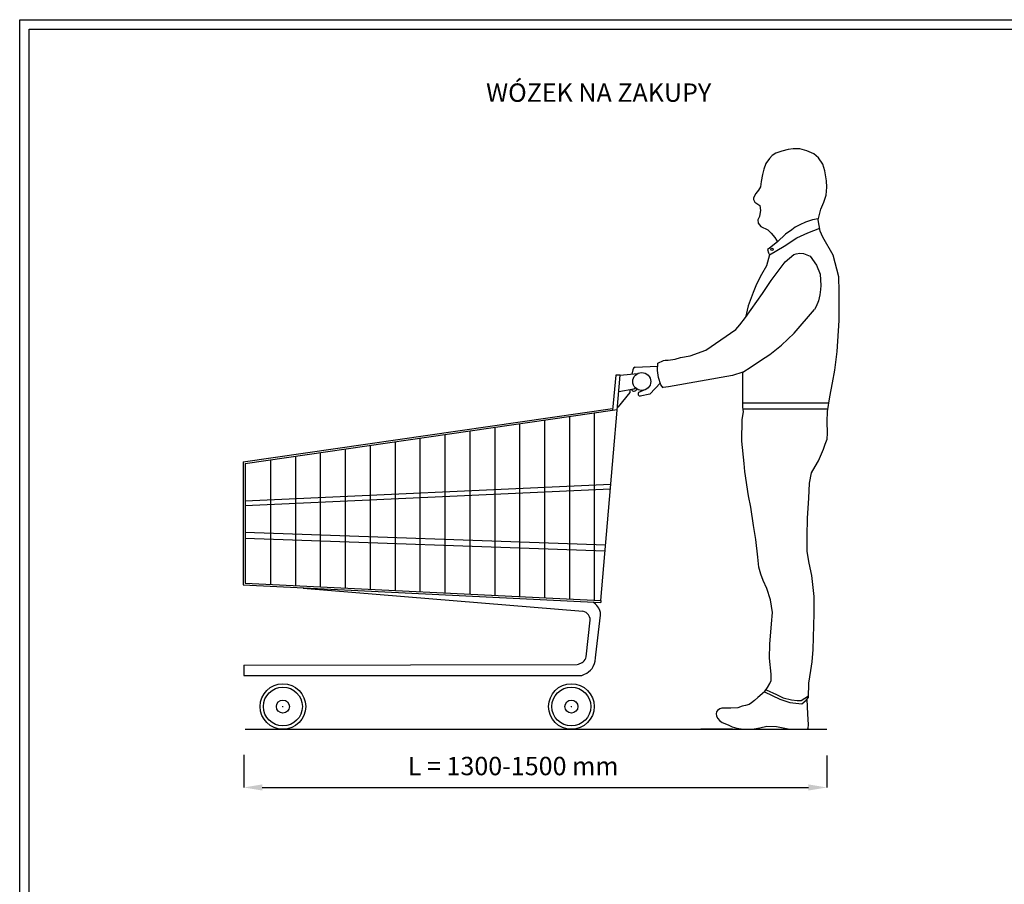
# Model space of a CAD drawing. Units: inches. Extents: x 6122 to 43741, y 4465 to 63586.
# Drawn here: x 28613 to 36651, y 13105 to 20165 of the extents above; entities that cross this region are included whole.
import ezdxf

# ---------------------------------------------------------------- set-up
doc = ezdxf.new("R2010")
doc.units = ezdxf.units.IN
doc.header["$MEASUREMENT"] = 0
doc.linetypes.add('CONTINUA', pattern=[0])
doc.layers.add('CARTIGLIO', color=7, linetype='CONTINUA')
doc.layers.add('TESTO', color=2, linetype='Continuous')
doc.styles.add('QUOTE', font='romans.shx', dxfattribs={"width": 0.8})
doc.dimstyles.get("Standard").update_dxf_attribs({"dimtxt": 0.18, "dimasz": 0.18, "dimexe": 0.18, "dimexo": 0.0625, "dimgap": 0.09, "dimtad": 0, "dimtih": 1, "dimtoh": 1, "dimdec": 4, "dimzin": 0, "dimdsep": 46, "dimtxsty": 'Standard', "dimcen": 0.09, "dimadec": 0, "dimazin": 0, "dimtfac": 1, "dimtdec": 4, "dimtofl": 0, "dimtmove": 0, "dimatfit": 3, "dimfxl": 1, "dimtolj": 1, "dimtzin": 0, "dimarcsym": 0})

# ---------------------------------------------------------------- blocks, each defined once
blk = doc.blocks.new('*D427')
at = {"color": 0, "lineweight": -2}
for p, q in [((30443.3, 14161.3), (30443.3, 13895.8)), ((35202, 14158.1), (35202, 13895.8)), ((30593.3, 13896), (35052, 13896))]:
    blk.add_line(p, q, dxfattribs=at)
at = {"color": 0}
for points in [[(30593.3, 13921), (30593.3, 13871), (30443.3, 13896)], [(35052, 13871), (35052, 13921), (35202, 13896)]]:
    blk.add_solid(points, dxfattribs=at)
at = {"layer": 'Defpoints', "color": 0}
for p in [(30443.3, 14161.4), (35202, 14158.1), (35202, 13896)]:
    blk.add_point(p, dxfattribs=at)
at = {"color": 1, "insert": (32618.5, 14071), "char_height": 150, "attachment_point": 5}
blk.add_mtext('\\A1; L = 1300-1500 mm', dxfattribs=at)

msp = doc.modelspace()

# ---------------------------------------------------------------- linework, layer by layer
for p, q in [((34756.18518, 19056.23396), (34733.94969, 19032.5161)), ((34785.83251, 19075.01059), (34756.18518, 19056.23396)), ((34834.25647, 19091.81075), (34785.83251, 19075.01059)), ((34887.62165, 19103.66967), (34834.25647, 19091.81075)), ((34928.00779, 19110.04061), (34887.62165, 19103.66967)), ((34981.37487, 19110.90837), (34928.00779, 19110.04061)), ((35039.9485, 19095.28873), (34981.37487, 19110.90837)), ((35097.65436, 19070.12377), (35039.9485, 19095.28873)), ((35134.59995, 19036.65765), (35097.65436, 19070.12377)), ((34704.30237, 18989.52748), (34687.53337, 18943.24945)), ((34733.94969, 19032.5161), (34704.30237, 18989.52748)), ((35168.73578, 18984.84435), (35134.59995, 19036.65765)), ((35186.41326, 18929.98319), (35168.73578, 18984.84435)), ((34677.96696, 18902.17015), (34666.14962, 18844.20895)), ((34687.53337, 18943.24945), (34677.96696, 18902.17015)), ((35201.0429, 18848.30104), (35186.41326, 18929.98319)), ((34666.14962, 18844.20895), (34659.92442, 18801.45905)), ((35202.22302, 18796.2478), (35201.0429, 18848.30104)), ((34624.05396, 18745.48436), (34604.70787, 18710.71747)), ((34644.75225, 18772.45529), (34624.05396, 18745.48436)), ((34659.92442, 18801.45905), (34644.75225, 18772.45529)), ((35179.28375, 18675.43428), (35196.06263, 18732.46568)), ((35196.06263, 18732.46568), (35202.22302, 18796.2478)), ((34604.70787, 18710.71747), (34603.90965, 18696.68998)), ((34603.90965, 18696.68998), (34613.56553, 18676.30534)), ((34613.56553, 18676.30534), (34655.92399, 18646.5151)), ((35154.05054, 18618.08609), (35179.28375, 18675.43428)), ((34662.07915, 18608.50202), (34652.799, 18557.39133)), ((34655.92399, 18646.5151), (34662.16674, 18607.96111)), ((35130.78412, 18532.00937), (35154.05054, 18618.08609)), ((34652.799, 18557.39133), (34637.81106, 18530.02205)), ((34637.81106, 18530.02205), (34641.72096, 18502.65278)), ((34641.72096, 18502.65278), (34664.52868, 18476.58681)), ((34982.17361, 18489.27945), (34945.04405, 18470.0889)), ((35028.81501, 18511.8075), (34982.17361, 18489.27945)), ((35054.1187, 18519.73586), (35028.81501, 18511.8075)), ((35086.73508, 18531.01391), (35054.1187, 18519.73586)), ((35132.98102, 18540.13703), (35086.73508, 18531.01391)), ((35148.91239, 18438.68236), (35130.78412, 18532.00937)), ((34664.52868, 18476.58681), (34719.46955, 18449.10622)), ((34719.46955, 18449.10622), (34746.93769, 18421.63808)), ((34746.93769, 18421.63808), (34777.04699, 18386.77468)), ((34865.9575, 18413.58999), (34800.67284, 18350.30676)), ((34916.01983, 18449.94477), (34865.9575, 18413.58999)), ((34945.04405, 18470.0889), (34916.01983, 18449.94477)), ((34957.73843, 18382.59903), (35047.13544, 18425.50959)), ((35047.13544, 18425.50959), (35144.31482, 18462.35132)), ((35169.72633, 18389.6689), (35148.91239, 18438.68236)), ((34800.67284, 18350.30676), (34760.80301, 18322.45249)), ((34777.04699, 18386.77468), (34791.30929, 18363.53242)), ((34791.30929, 18363.53242), (34800.67284, 18350.30676)), ((34853.44192, 18316.44524), (34957.73843, 18382.59903)), ((35252.85509, 18242.2929), (35169.72633, 18389.6689)), ((34731.31025, 18297.8752), (34718.48032, 18287.48279)), ((34718.48032, 18287.48279), (34725.44667, 18260.48817)), ((34725.44667, 18260.48817), (34735.46081, 18246.12006)), ((34760.80301, 18322.45249), (34731.31025, 18297.8752)), ((34735.46081, 18246.12006), (34853.44192, 18316.44524)), ((34933.18158, 18246.96096), (34951.5656, 18252.21423)), ((34951.5656, 18252.21423), (34981.93834, 18259.80741)), ((34981.93834, 18259.80741), (35013.0704, 18256.77014)), ((35013.0704, 18256.77014), (35066.2227, 18233.99058)), ((34735.46081, 18246.12006), (34709.55431, 18155.66554)), ((34820.38248, 18133.24289), (34861.74489, 18186.95414)), ((34861.74489, 18186.95414), (34933.18158, 18246.96096)), ((35066.2227, 18233.99058), (35117.94934, 18159.94928)), ((35299.67809, 18065.76818), (35252.85509, 18242.2929)), ((34709.55431, 18155.66554), (34668.46949, 18085.538)), ((34748.69433, 18036.4639), (34820.38248, 18133.24289)), ((35117.94934, 18159.94928), (35147.97341, 18086.34187)), ((34668.46949, 18085.538), (34628.09303, 18004.78507)), ((34677.00619, 17928.93168), (34748.69433, 18036.4639)), ((35147.97341, 18086.34187), (35153.78452, 17993.36409)), ((35299.67809, 18065.76818), (35299.67809, 18065.76818)), ((35302.71907, 17945.88969), (35299.67809, 18065.76818)), ((34600.42727, 17936.23687), (34560.64683, 17828.41879)), ((34583.8116, 17798.69821), (34677.00619, 17928.93168)), ((34628.09303, 18004.78507), (34600.42727, 17936.23687)), ((35151.84748, 17961.40297), (35144.09934, 17918.78816)), ((35153.78452, 17993.36409), (35151.84748, 17961.40297)), ((35302.80687, 17709.95139), (35302.71907, 17945.88969)), ((35134.41415, 17868.42519), (35114.07526, 17822.90482)), ((35144.09934, 17918.78816), (35134.41415, 17868.42519)), ((34560.64683, 17828.41879), (34539.02085, 17733.63788)), ((34539.02085, 17733.63788), (34583.8116, 17798.69821)), ((34936.13452, 17605.3103), (35100.44223, 17799.66014)), ((35114.07526, 17822.90482), (35100.44223, 17799.66014)), ((34491.7605, 17674.24213), (34539.02085, 17733.63788)), ((35287.48677, 17455.36453), (35302.80687, 17709.95139)), ((34214.38563, 17466.45223), (34458.36621, 17636.24173)), ((34458.36621, 17636.24173), (34491.7605, 17674.24213)), ((34831.02711, 17506.17703), (34936.13452, 17605.3103)), ((34087.73738, 17420.66256), (34214.38563, 17466.45223)), ((34737.58793, 17431.03363), (34831.02711, 17506.17703)), ((35268.3841, 17302.30202), (35287.48677, 17455.36453)), ((33821.44513, 17361.21237), (33868.07993, 17383.22926)), ((33868.07993, 17383.22926), (33881.97519, 17383.78848)), ((33881.97519, 17383.78848), (33907.01047, 17385.35318)), ((33907.01047, 17385.35318), (33965.22748, 17392.8194)), ((33965.22748, 17392.8194), (34008.1855, 17407.13874)), ((34008.1855, 17407.13874), (34087.73738, 17420.66256)), ((34585.19367, 17331.74942), (34661.50319, 17381.66617)), ((34661.50319, 17381.66617), (34737.58793, 17431.03363)), ((33618.77891, 17306.11669), (33611.22101, 17271.29567)), ((33623.91213, 17320.30854), (33618.77891, 17306.11669)), ((33636.47343, 17328.67872), (33623.91213, 17320.30854)), ((33636.47343, 17328.67872), (33821.22732, 17334.65239)), ((33820.94693, 17300.46177), (33821.44513, 17361.21237)), ((33829.55281, 17244.13237), (33820.94693, 17300.46177)), ((34515.52107, 17287.55742), (34432.76194, 17259.39894)), ((34515.52107, 17287.55742), (34585.19367, 17331.74942)), ((34516.8108, 17177.92978), (34515.52107, 17287.55742)), ((35249.22522, 17198.84407), (35268.3841, 17302.30202)), ((33356.10018, 15421.58461), (33515.77598, 17263.7757)), ((33478.76338, 17263.7757), (33453.20866, 16976.1916)), ((33515.77598, 17263.7757), (33478.76338, 17263.7757)), ((33515.77598, 17263.7757), (33656.28146, 17274.84591)), ((33848.32928, 17183.89122), (33829.55281, 17244.13237)), ((34432.76194, 17259.39894), (33910.92224, 17167.85914)), ((33503.98577, 17127.75122), (33625.67936, 17150.64104)), ((33596.47498, 17120.00155), (33597.55244, 17145.35054)), ((33625.67936, 17150.64104), (33640.78086, 17157.69922)), ((33722.488, 17144.17506), (33665.39534, 17120.23902)), ((33757.45661, 17106.10539), (33844.71675, 17198.47042)), ((33865.54103, 17159.63829), (33848.32928, 17183.89122)), ((33910.92224, 17167.85914), (33864.99341, 17160.61631)), ((34517.24452, 17001.54293), (34516.8108, 17177.92978)), ((35227.19224, 17085.182), (35249.22522, 17198.84407)), ((33502.04071, 17004.51099), (33596.47498, 17120.00155)), ((33757.30798, 17106.0981), (33678.80701, 17091.91083)), ((35208.14441, 16966.01153), (35227.19224, 17085.182)), ((30438.48327, 16554.49617), (33453.20866, 16991.08165)), ((30453.63577, 16541.817), (33453.20866, 16976.1916)), ((33453.20866, 16976.1916), (33491.30218, 16981.41972)), ((33493.03963, 17001.46481), (33502.04071, 17004.51099)), ((34512.27242, 16899.25986), (34520.79601, 16964.25223)), ((34517.16095, 17035.52948), (35219.45395, 17036.76833)), ((34520.79601, 16964.25223), (34517.24452, 17001.54293)), ((34518.60494, 16987.25853), (35212.98278, 16988.48341)), ((35206.29096, 16883.05734), (35208.14441, 16966.01153)), ((32899.89325, 15443.85404), (32899.89325, 16896.06481)), ((33103.24288, 15433.92766), (33103.24288, 16925.5123)), ((33306.59252, 15424.00129), (33306.59252, 16954.9598)), ((34508.01063, 16724.52629), (34512.27242, 16899.25986)), ((35208.28821, 16789.27147), (35206.29096, 16883.05734)), ((32289.84433, 15473.63316), (32289.84433, 16807.72231)), ((32493.64224, 15463.68491), (32493.64224, 16837.23472)), ((32696.54361, 15453.78041), (32696.54361, 16866.61731)), ((31883.14505, 15493.48591), (31883.14505, 16748.82731)), ((32086.49469, 15483.55954), (32086.49469, 16778.27481)), ((34528.03538, 16540.86), (34508.01063, 16724.52629)), ((35188.33064, 16698.74963), (35204.01159, 16739.37754)), ((35204.01159, 16739.37754), (35208.28821, 16789.27147)), ((31273.09614, 15523.26504), (31273.09614, 16660.48482)), ((31476.44578, 15513.33866), (31476.44578, 16689.93232)), ((31679.79542, 15503.41229), (31679.79542, 16719.37982)), ((35133.92733, 16562.76503), (35175.20539, 16657.11724)), ((35175.20539, 16657.11724), (35188.33064, 16698.74963)), ((30663.04722, 15553.04416), (30663.04722, 16572.14232)), ((30866.39686, 15543.11779), (30866.39686, 16601.58982)), ((31069.7465, 15533.19141), (31069.7465, 16631.03732)), ((35107.47711, 16517.4218), (35133.92733, 16562.76503)), ((30438.48327, 16554.49617), (30438.48327, 15549.25112)), ((30453.63577, 16541.817), (30453.63577, 15563.26644)), ((34533.60412, 16475.14881), (34528.03538, 16540.86)), ((35078.50782, 16465.7809), (35107.47711, 16517.4218)), ((34561.72406, 16276.65023), (34533.60412, 16475.14881)), ((35060.42053, 16379.28715), (35078.50782, 16465.7809)), ((30453.63577, 16236.32308), (33438.54937, 16372.80685)), ((30453.63577, 16197.44167), (33435.16584, 16333.77073)), ((35054.77269, 16258.79995), (35060.42053, 16379.28715)), ((34582.68036, 16185.8396), (34561.72406, 16276.65023)), ((35045.08251, 16096.19042), (35054.77269, 16258.79995)), ((34605.03375, 16034.95424), (34582.68036, 16185.8396)), ((35040.81921, 15946.56975), (35045.08251, 16096.19042)), ((34623.19587, 15920.39313), (34605.03375, 16034.95424)), ((30453.63577, 15981.50917), (33395.65815, 15877.9678)), ((30453.63577, 15932.41398), (33391.41567, 15829.02192)), ((34638.97611, 15776.94939), (34623.19587, 15920.39313)), ((35042.89284, 15822.15201), (35040.81921, 15946.56975)), ((34647.56339, 15694.51153), (34638.97611, 15776.94939)), ((35057.40824, 15726.76507), (35042.89284, 15822.15201)), ((34664.34754, 15636.3106), (34647.56339, 15694.51153)), ((35080.21816, 15627.23088), (35057.40824, 15726.76507)), ((34683.72008, 15586.21071), (34664.34754, 15636.3106)), ((35098.88082, 15455.11967), (35080.21816, 15627.23088)), ((30438.48327, 15549.25112), (33356.10018, 15405.58515)), ((30453.63577, 15563.26644), (33356.10018, 15421.58461)), ((30928.38102, 15524.09262), (33210.06779, 15335.81816)), ((34713.0196, 15520.71768), (34683.72008, 15586.21071)), ((34742.31911, 15427.64863), (34713.0196, 15520.71768)), ((35098.88082, 15316.18652), (35098.88082, 15455.11967)), ((33312.82324, 15393.04786), (33293.99471, 15408.61679)), ((33323.45373, 15382.18114), (33312.82324, 15393.04786)), ((33332.43058, 15370.13325), (33323.45373, 15382.18114)), ((33340.07002, 15359.36208), (33332.43058, 15370.13325)), ((33348.15985, 15340.69325), (33340.07002, 15359.36208)), ((33356.10018, 15421.58461), (33356.10018, 15405.58515)), ((34757.83062, 15324.23858), (34742.31911, 15427.64863)), ((33223.98858, 15331.40682), (33210.06779, 15335.81816)), ((33236.41299, 15325.09601), (33223.98858, 15331.40682)), ((33246.86527, 15315.82701), (33236.41299, 15325.09601)), ((33257.12033, 15304.38867), (33246.86527, 15315.82701)), ((33264.61442, 15289.79492), (33257.12033, 15304.38867)), ((33269.74195, 15275.79281), (33264.61442, 15289.79492)), ((33270.7333, 15261.78851), (33269.74195, 15275.79281)), ((33317.12137, 14978.78874), (33354.43258, 15302.65861)), ((33353.7605, 15324.30616), (33348.15985, 15340.69325)), ((33354.43258, 15302.65861), (33353.7605, 15324.30616)), ((34750.93662, 15231.16953), (34757.83062, 15324.23858)), ((35092.2817, 15119.52022), (35098.88082, 15316.18652)), ((33238.31762, 14963.80366), (33270.7333, 15261.78851)), ((34738.08068, 15065.95888), (34750.93662, 15231.16953)), ((35091.1437, 15022.78958), (35092.2817, 15119.52022)), ((34733.35139, 14952.456), (34738.08068, 15065.95888)), ((33230.29995, 14941.25398), (33235.31099, 14952.90465)), ((33235.31099, 14952.90465), (33238.31762, 14963.80366)), ((33311.24622, 14926.89154), (33314.51019, 14953.32973)), ((33314.51019, 14953.32973), (33317.12137, 14978.78874)), ((34747.22599, 14821.97915), (34733.35139, 14952.456)), ((35083.17764, 14921.5069), (35091.1437, 15022.78958)), ((30443.27782, 14895.36506), (33164.60192, 14901.1447)), ((30443.27782, 14895.36506), (30443.27782, 14809.66174)), ((33164.60192, 14901.1447), (33175.17836, 14903.83101)), ((33175.17836, 14903.83101), (33185.9138, 14907.34857)), ((33185.9138, 14907.34857), (33195.32561, 14910.81038)), ((33195.32561, 14910.81038), (33204.73742, 14915.78674)), ((33204.73742, 14915.78674), (33212.31401, 14921.32329)), ((33212.31401, 14921.32329), (33222.40756, 14931.10663)), ((33222.40756, 14931.10663), (33230.29995, 14941.25398)), ((33286.02965, 14868.50016), (33295.66353, 14883.42003)), ((33295.66353, 14883.42003), (33306.33663, 14906.87277)), ((33306.33663, 14906.87277), (33311.24622, 14926.89154)), ((35072.93557, 14852.08843), (35083.17764, 14921.5069)), ((30443.27782, 14809.66174), (33203.01575, 14811.39042)), ((33203.01575, 14811.39042), (33219.51939, 14818.52759)), ((33219.51939, 14818.52759), (33242.16883, 14828.59401)), ((33242.16883, 14828.59401), (33256.90894, 14839.37945)), ((33256.90894, 14839.37945), (33272.00857, 14852.68151)), ((33272.00857, 14852.68151), (33286.02965, 14868.50016)), ((34747.74507, 14770.58959), (34747.22599, 14821.97915)), ((35056.27514, 14746.57236), (35072.93557, 14852.08843)), ((34693.56795, 14675.55907), (34719.19532, 14712.45191)), ((34719.19532, 14712.45191), (34737.88243, 14743.5971)), ((34737.88243, 14743.5971), (34747.74507, 14770.58959)), ((35053.691, 14630.81005), (35056.27514, 14746.57236)), ((34639.16718, 14630.81005), (34612.84423, 14607.1194)), ((34693.56795, 14675.55907), (34639.16718, 14630.81005)), ((34693.56795, 14675.55907), (34817.65658, 14616.2402)), ((34706.76441, 14694.55653), (34791.84863, 14654.61263)), ((34791.84863, 14654.61263), (34846.7565, 14628.90711)), ((34993.6452, 14604.79106), (35054.01007, 14645.10351)), ((35034.88889, 14608.24752), (35053.691, 14630.81005)), ((34510.18471, 14559.73808), (34475.96487, 14545.69918)), ((34538.26253, 14565.00267), (34510.18471, 14559.73808)), ((34567.21778, 14572.89956), (34538.26253, 14565.00267)), ((34586.52127, 14587.8159), (34567.21778, 14572.89956)), ((34612.84423, 14607.1194), (34586.52127, 14587.8159)), ((34817.65658, 14616.2402), (34900.48741, 14590.27798)), ((34846.7565, 14628.90711), (34913.62374, 14611.36816)), ((34900.48741, 14590.27798), (34997.28468, 14578.16415)), ((34913.62374, 14611.36816), (34960.75967, 14604.79106)), ((34960.75967, 14604.79106), (34993.6452, 14604.79106)), ((34997.28468, 14578.16415), (35034.88889, 14608.24752)), ((34997.28468, 14578.16415), (34997.28468, 14578.16415)), ((35039.61071, 14613.91371), (35045.68452, 14498.24776)), ((34301.35596, 14512.35677), (34298.72366, 14496.563)), ((34298.72366, 14496.563), (34302.23339, 14479.89179)), ((34310.13027, 14524.64081), (34301.35596, 14512.35677)), ((34302.23339, 14479.89179), (34311.00771, 14461.46573)), ((34328.55634, 14537.80229), (34310.13027, 14524.64081)), ((34346.10498, 14543.94431), (34328.55634, 14537.80229)), ((34419.80924, 14543.94431), (34346.10498, 14543.94431)), ((34475.96487, 14545.69918), (34419.80924, 14543.94431)), ((35045.68452, 14498.24776), (35049.15296, 14408.06853)), ((34311.00771, 14461.46573), (34328.55634, 14441.2848)), ((34328.55634, 14441.2848), (34347.85984, 14427.24589)), ((34347.85984, 14427.24589), (34370.67306, 14417.59414)), ((34370.67306, 14417.59414), (34401.32463, 14403.82601)), ((34401.32463, 14403.82601), (34429.46099, 14390.39376)), ((34429.46099, 14390.39376), (34468.34931, 14380.95115)), ((34654.96095, 14381.61944), (34713.74888, 14396.53578)), ((34713.74888, 14396.53578), (34791.81888, 14393.22758)), ((34791.81888, 14393.22758), (34901.2817, 14370.71767)), ((35049.15296, 14408.06853), (35048.30096, 14380.54361)), ((30453.49019, 14370.71767), (32797.69337, 14370.71767)), ((32797.69337, 14370.71767), (33438.94126, 14370.71767)), ((33438.94126, 14370.71767), (35202.03769, 14370.71767)), ((34303.26878, 14370.71767), (34173.10984, 14370.71767)), ((34432.84923, 14370.71767), (34303.26878, 14370.71767)), ((34468.34931, 14380.95115), (34520.71389, 14371.96769)), ((34520.71389, 14371.96769), (34552.30144, 14371.96769)), ((34552.30144, 14371.96769), (34608.45707, 14374.59999)), ((34608.45707, 14374.59999), (34654.96095, 14381.61944)), ((35046.63769, 14375.44111), (35041.66972, 14370.71767)), ((35048.30096, 14380.54361), (35046.63769, 14375.44111))]:
    msp.add_line(p, q)
at = {"color": 0, "linetype": 'ByBlock'}
for p, q in [((30759.15031, 14556.76575), (30764.55031, 14556.76575)), ((30761.85031, 14554.06575), (30761.85031, 14559.46575)), ((33114.10377, 14556.76575), (33119.50377, 14556.76575)), ((33116.80377, 14554.06575), (33116.80377, 14559.46575))]:
    msp.add_line(p, q, dxfattribs=at)
for centre, radius in [((34754.79036, 18289.73059), 10.36084), ((33691.50751, 17210.58603), 73.2817), ((30761.85031, 14556.76575), 186.04809), ((30761.85031, 14556.76575), 158.72511), ((33116.80377, 14556.76575), 186.04809), ((33116.80377, 14556.76575), 158.72511), ((30761.85031, 14556.76575), 53.0287), ((33116.80377, 14556.76575), 53.0287)]:
    msp.add_circle(centre, radius)
for centre, radius, start, end in [((33628.74415, 17152.41912), 21.02105, 194.023851506, 354.545559224), ((33678.80701, 17109.24972), 17.3389, 140.375494119, 270)]:
    msp.add_arc(centre, radius, start, end)
at = {"layer": 'CARTIGLIO'}
for p, q in [((28612.94231, 20164.85023), (37888.84631, 20164.85023)), ((28612.94231, 7125.32145), (28612.94231, 20164.85023)), ((28688.97431, 20088.81823), (37812.81431, 20088.81823)), ((28688.97431, 7201.35345), (28688.97431, 20088.81823))]:
    msp.add_line(p, q, dxfattribs=at)

# ---------------------------------------------------------------- texts
at = {"layer": 'TESTO', "color": 2, "insert": (33339.58955, 19549.82572), "char_height": 150, "width": 4705.9725025, "attachment_point": 5, "style": 'QUOTE'}
msp.add_mtext('WÓZEK NA ZAKUPY', dxfattribs=at)

# ---------------------------------------------------------------- dimensions: what is measured, and where the dimension line sits
dim = msp.add_linear_dim(base=(35202.03769, 13895.95943), p1=(30443.27782, 14161.40059), p2=(35202.03769, 14158.12613), angle=180, text=' L = 1300-1500 mm', dimstyle='Standard', override={"dimtxt": 150, "dimasz": 150, "dimgap": 100, "dimtad": 1, "dimtih": 0, "dimclrt": 1})
dim.commit()
dim.dimension.update_dxf_attribs({"geometry": '*D427', "text_midpoint": (32618.4673, 13895.95943), "dimtype": 160})

doc.saveas('drawing.dxf')
